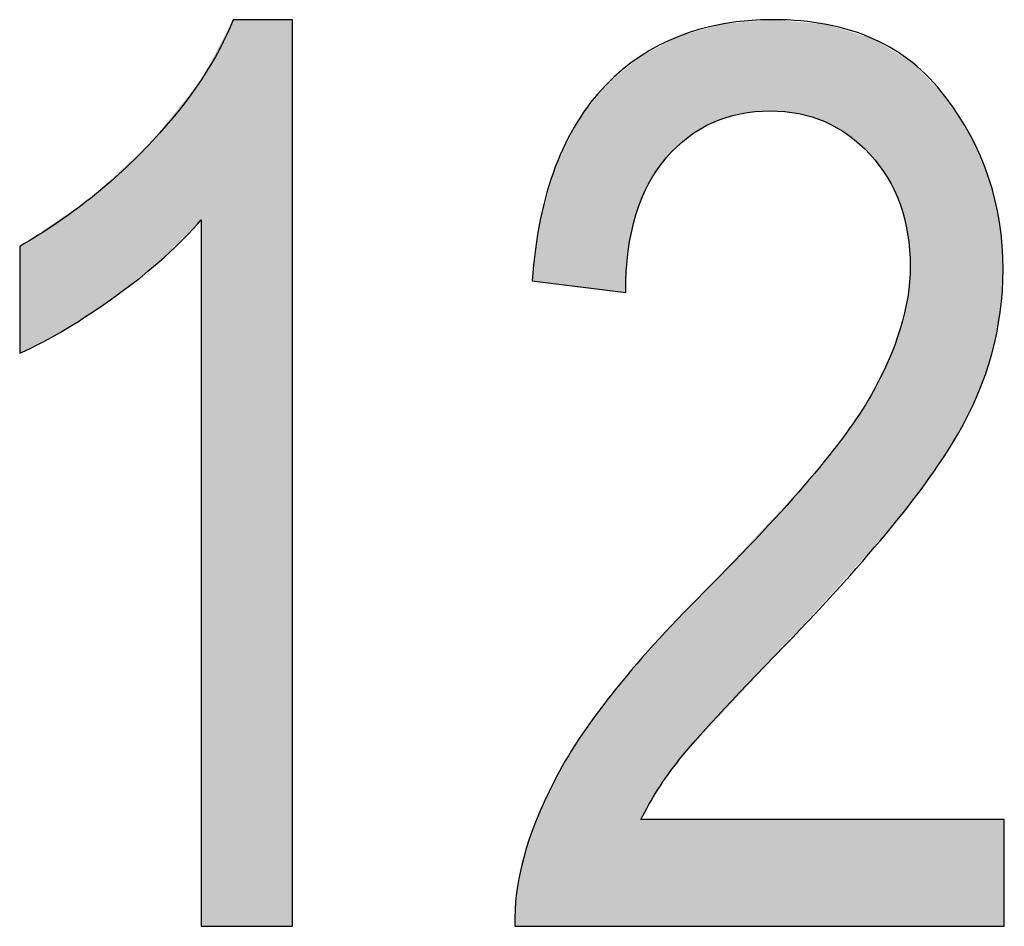
# Model space of a CAD drawing. Extents: x 3.92 to 7.8, y 2.78 to 6.04.
# Drawn here: x 7.61 to 7.66, y 2.85 to 2.9 of the extents above; entities that cross this region are included whole.
import ezdxf

# ---------------------------------------------------------------- set-up
doc = ezdxf.new("R2010")
doc.units = 0
doc.layers.add('LAYER_1', color=7, linetype='CONTINUOUS')

# ---------------------------------------------------------------- blocks, each defined once
blk = doc.blocks.new('*U42')
at = {"layer": 'LAYER_1', "color": 7}
for points in [[(7.622387, 2.847577), (7.620631, 2.894194), (7.622387, 2.89749)], [(7.620624, 2.886477), (7.6186, 2.891646), (7.620624, 2.894186)], [(7.620631, 2.847577), (7.620624, 2.894186), (7.620631, 2.894194)], [(7.6186, 2.884422), (7.617939, 2.890817), (7.6186, 2.891646)], [(7.617939, 2.883892), (7.615985, 2.889009), (7.617939, 2.890817)], [(7.615985, 2.882326), (7.614522, 2.887655), (7.615985, 2.889009)], [(7.614522, 2.881355), (7.613185, 2.886747), (7.614522, 2.887655)], [(7.613185, 2.880466), (7.610628, 2.885012), (7.613185, 2.886747)]]:
    blk.add_solid(points, dxfattribs=at)
at = {"layer": 'LAYER_1', "color": 7, "extrusion": (0, 0, -1)}
for points in [[(-7.622387, 2.847577), (-7.622387, 2.89749), (-7.625643, 2.847577)], [(-7.625643, 2.847577), (-7.622387, 2.89749), (-7.625643, 2.89749)], [(-7.620624, 2.847577), (-7.620624, 2.894186), (-7.620631, 2.847577)], [(-7.620631, 2.847577), (-7.620631, 2.894194), (-7.622387, 2.847577)], [(-7.6186, 2.884422), (-7.6186, 2.891646), (-7.620624, 2.886477)], [(-7.617939, 2.883892), (-7.617939, 2.890817), (-7.6186, 2.884422)], [(-7.615985, 2.882326), (-7.615985, 2.889009), (-7.617939, 2.883892)], [(-7.614522, 2.881355), (-7.614522, 2.887655), (-7.615985, 2.882326)], [(-7.613185, 2.880466), (-7.613185, 2.886747), (-7.614522, 2.881355)], [(-7.610628, 2.879125), (-7.610628, 2.885012), (-7.613185, 2.880466)]]:
    blk.add_solid(points, dxfattribs=at)
blk = doc.blocks.new('*U43')
at = {"layer": 'LAYER_1', "color": 7}
for points in [[(7.649403, 2.892027), (7.648783, 2.897095), (7.649403, 2.897266)], [(7.650292, 2.892311), (7.649403, 2.897266), (7.650292, 2.897339)], [(7.651955, 2.892472), (7.650292, 2.897339), (7.651955, 2.897475)], [(7.652132, 2.892455), (7.651955, 2.897475), (7.652132, 2.89749)], [(7.651955, 2.892472), (7.651955, 2.897475), (7.652132, 2.892455)], [(7.652132, 2.892455), (7.652132, 2.89749), (7.652742, 2.892397)], [(7.652742, 2.892397), (7.652742, 2.897435), (7.653519, 2.892324)], [(7.653519, 2.892324), (7.653519, 2.897366), (7.654102, 2.892143)], [(7.654102, 2.892143), (7.654102, 2.897313), (7.654955, 2.891878)], [(7.654955, 2.891878), (7.654955, 2.897237), (7.655058, 2.891819)], [(7.655058, 2.891819), (7.655058, 2.897228), (7.656098, 2.891225)], [(7.646954, 2.890576), (7.646232, 2.896216), (7.646954, 2.896591)], [(7.646964, 2.890585), (7.646954, 2.896591), (7.646964, 2.896594)], [(7.647429, 2.891024), (7.646964, 2.896594), (7.647429, 2.896722)], [(7.648293, 2.891538), (7.647429, 2.896722), (7.648293, 2.89696)], [(7.648783, 2.891829), (7.648293, 2.89696), (7.648783, 2.897095)], [(7.656098, 2.891225), (7.656098, 2.896907), (7.65626, 2.891133)], [(7.65626, 2.891133), (7.65626, 2.896857), (7.657435, 2.890084)], [(7.646232, 2.889894), (7.645772, 2.895977), (7.646232, 2.896216)], [(7.657435, 2.890084), (7.657435, 2.896494), (7.657489, 2.890012)], [(7.657489, 2.890012), (7.657489, 2.896478), (7.65761, 2.889853)], [(7.65761, 2.889853), (7.65761, 2.896441), (7.658406, 2.888798)], [(7.645253, 2.888455), (7.644835, 2.89549), (7.645253, 2.895707)], [(7.645527, 2.888858), (7.645253, 2.895707), (7.645527, 2.89585)], [(7.645772, 2.889219), (7.645527, 2.89585), (7.645772, 2.895977)], [(7.658406, 2.888798), (7.658406, 2.895959), (7.658435, 2.888737)], [(7.658435, 2.888737), (7.658435, 2.895941), (7.658632, 2.888324)], [(7.658632, 2.888324), (7.658632, 2.895822), (7.659102, 2.887338)], [(7.659102, 2.887338), (7.659102, 2.895538), (7.659114, 2.887291)], [(7.659114, 2.887291), (7.659114, 2.895531), (7.65952, 2.885705)], [(7.644553, 2.886739), (7.644134, 2.894919), (7.644553, 2.895271)], [(7.644785, 2.887307), (7.644553, 2.895271), (7.644785, 2.895464)], [(7.644835, 2.88743), (7.644785, 2.895464), (7.644835, 2.89549)], [(7.65952, 2.885705), (7.65952, 2.895285), (7.659523, 2.885669)], [(7.659523, 2.885669), (7.659523, 2.895284), (7.659659, 2.883899)], [(7.643994, 2.882475), (7.643229, 2.894162), (7.643994, 2.894802)], [(7.644134, 2.884747), (7.643994, 2.894802), (7.644134, 2.894919)], [(7.642895, 2.882611), (7.641402, 2.891957), (7.642895, 2.893882)], [(7.643229, 2.88257), (7.642895, 2.893882), (7.643229, 2.894162)], [(7.642895, 2.882611), (7.642895, 2.893882), (7.643229, 2.88257)], [(7.643229, 2.88257), (7.643229, 2.894162), (7.643994, 2.882475)], [(7.641321, 2.882806), (7.64012, 2.889382), (7.641321, 2.891852)], [(7.641402, 2.882796), (7.641321, 2.891852), (7.641402, 2.891957)], [(7.641321, 2.882806), (7.641321, 2.891852), (7.641402, 2.882796)], [(7.641402, 2.882796), (7.641402, 2.891957), (7.642895, 2.882611)], [(7.640047, 2.882963), (7.639292, 2.88647), (7.640047, 2.889126)], [(7.64012, 2.882954), (7.640047, 2.889126), (7.64012, 2.889382)], [(7.640047, 2.882963), (7.640047, 2.889126), (7.64012, 2.882954)], [(7.64012, 2.882954), (7.64012, 2.889382), (7.641321, 2.882806)], [(7.639292, 2.883057), (7.639065, 2.884786), (7.639292, 2.88647)], [(7.639292, 2.883057), (7.639292, 2.88647), (7.640047, 2.882963)], [(7.639065, 2.883085), (7.63884, 2.883113), (7.639065, 2.884786)], [(7.639065, 2.883085), (7.639065, 2.884786), (7.639292, 2.883057)], [(7.659659, 2.870889), (7.659523, 2.882218), (7.659659, 2.883899)], [(7.65952, 2.870708), (7.659114, 2.880471), (7.65952, 2.882207)], [(7.659523, 2.870711), (7.65952, 2.882207), (7.659523, 2.882218)], [(7.659102, 2.870165), (7.658632, 2.879185), (7.659102, 2.88044)], [(7.659114, 2.870181), (7.659102, 2.88044), (7.659114, 2.880471)], [(7.658632, 2.869556), (7.658435, 2.878658), (7.658632, 2.879185)], [(7.658406, 2.869305), (7.65761, 2.877018), (7.658406, 2.878601)], [(7.658435, 2.869337), (7.658406, 2.878601), (7.658435, 2.878658)], [(7.657435, 2.868226), (7.65626, 2.874921), (7.657435, 2.876697)], [(7.657489, 2.868287), (7.657435, 2.876697), (7.657489, 2.876779)], [(7.65761, 2.86842), (7.657489, 2.876779), (7.65761, 2.877018)], [(7.65626, 2.866921), (7.656098, 2.874676), (7.65626, 2.874921)], [(7.656098, 2.866741), (7.655058, 2.873372), (7.656098, 2.874676)], [(7.655058, 2.865585), (7.654955, 2.873242), (7.655058, 2.873372)], [(7.654955, 2.86547), (7.654102, 2.872172), (7.654955, 2.873242)], [(7.654102, 2.864523), (7.653519, 2.87155), (7.654102, 2.872172)], [(7.653519, 2.863875), (7.652742, 2.87072), (7.653519, 2.87155)], [(7.652742, 2.863012), (7.652132, 2.870068), (7.652742, 2.87072)], [(7.652132, 2.862353), (7.651955, 2.86988), (7.652132, 2.870068)], [(7.651955, 2.862162), (7.650292, 2.868104), (7.651955, 2.86988)], [(7.650292, 2.860367), (7.649403, 2.867154), (7.650292, 2.868104)], [(7.649403, 2.859406), (7.648783, 2.866492), (7.649403, 2.867154)], [(7.648783, 2.858737), (7.648293, 2.865969), (7.648783, 2.866492)], [(7.648293, 2.858208), (7.647429, 2.865062), (7.648293, 2.865969)], [(7.647429, 2.857275), (7.646964, 2.864575), (7.647429, 2.865062)], [(7.646954, 2.856758), (7.646232, 2.863806), (7.646954, 2.864564)], [(7.646964, 2.856773), (7.646954, 2.864564), (7.646964, 2.864575)], [(7.646232, 2.855749), (7.645772, 2.863325), (7.646232, 2.863806)], [(7.645527, 2.854672), (7.645253, 2.862745), (7.645527, 2.863067)], [(7.645772, 2.855106), (7.645527, 2.863067), (7.645772, 2.863325)], [(7.645253, 2.854188), (7.644835, 2.862253), (7.645253, 2.862745)], [(7.644553, 2.847577), (7.644134, 2.861428), (7.644553, 2.861922)], [(7.644785, 2.847577), (7.644553, 2.861922), (7.644785, 2.862194)], [(7.644835, 2.847577), (7.644785, 2.862194), (7.644835, 2.862253)], [(7.644134, 2.847577), (7.643994, 2.861263), (7.644134, 2.861428)], [(7.643994, 2.847577), (7.643229, 2.860364), (7.643994, 2.861263)], [(7.643229, 2.847577), (7.642895, 2.859906), (7.643229, 2.860364)], [(7.642895, 2.847577), (7.641402, 2.857859), (7.642895, 2.859906)], [(7.641321, 2.847577), (7.64012, 2.855676), (7.641321, 2.857721)], [(7.641402, 2.847577), (7.641321, 2.857721), (7.641402, 2.857859)], [(7.640047, 2.847577), (7.639292, 2.853902), (7.640047, 2.855552)], [(7.64012, 2.847577), (7.640047, 2.855552), (7.64012, 2.855676)], [(7.639292, 2.847577), (7.639065, 2.853406), (7.639292, 2.853902)], [(7.639065, 2.847577), (7.63884, 2.852734), (7.639065, 2.853406)], [(7.63884, 2.847577), (7.638379, 2.851361), (7.63884, 2.852734)], [(7.638379, 2.847577), (7.637987, 2.849418), (7.638379, 2.851361)], [(7.637987, 2.847577), (7.63789, 2.847577), (7.637987, 2.849418)]]:
    blk.add_solid(points, dxfattribs=at)
at = {"layer": 'LAYER_1', "color": 7, "extrusion": (0, 0, -1)}
for points in [[(-7.649403, 2.892027), (-7.649403, 2.897266), (-7.650292, 2.892311)], [(-7.650292, 2.892311), (-7.650292, 2.897339), (-7.651955, 2.892472)], [(-7.652742, 2.892397), (-7.652132, 2.89749), (-7.652742, 2.897435)], [(-7.653519, 2.892324), (-7.652742, 2.897435), (-7.653519, 2.897366)], [(-7.654102, 2.892143), (-7.653519, 2.897366), (-7.654102, 2.897313)], [(-7.654955, 2.891878), (-7.654102, 2.897313), (-7.654955, 2.897237)], [(-7.655058, 2.891819), (-7.654955, 2.897237), (-7.655058, 2.897228)], [(-7.656098, 2.891225), (-7.655058, 2.897228), (-7.656098, 2.896907)], [(-7.646954, 2.890576), (-7.646954, 2.896591), (-7.646964, 2.890585)], [(-7.646964, 2.890585), (-7.646964, 2.896594), (-7.647429, 2.891024)], [(-7.647429, 2.891024), (-7.647429, 2.896722), (-7.648293, 2.891538)], [(-7.648293, 2.891538), (-7.648293, 2.89696), (-7.648783, 2.891829)], [(-7.648783, 2.891829), (-7.648783, 2.897095), (-7.649403, 2.892027)], [(-7.65626, 2.891133), (-7.656098, 2.896907), (-7.65626, 2.896857)], [(-7.657435, 2.890084), (-7.65626, 2.896857), (-7.657435, 2.896494)], [(-7.646232, 2.889894), (-7.646232, 2.896216), (-7.646954, 2.890576)], [(-7.657489, 2.890012), (-7.657435, 2.896494), (-7.657489, 2.896478)], [(-7.65761, 2.889853), (-7.657489, 2.896478), (-7.65761, 2.896441)], [(-7.658406, 2.888798), (-7.65761, 2.896441), (-7.658406, 2.895959)], [(-7.645253, 2.888455), (-7.645253, 2.895707), (-7.645527, 2.888858)], [(-7.645527, 2.888858), (-7.645527, 2.89585), (-7.645772, 2.889219)], [(-7.645772, 2.889219), (-7.645772, 2.895977), (-7.646232, 2.889894)], [(-7.658435, 2.888737), (-7.658406, 2.895959), (-7.658435, 2.895941)], [(-7.658632, 2.888324), (-7.658435, 2.895941), (-7.658632, 2.895822)], [(-7.659102, 2.887338), (-7.658632, 2.895822), (-7.659102, 2.895538)], [(-7.659114, 2.887291), (-7.659102, 2.895538), (-7.659114, 2.895531)], [(-7.65952, 2.885705), (-7.659114, 2.895531), (-7.65952, 2.895285)], [(-7.644553, 2.886739), (-7.644553, 2.895271), (-7.644785, 2.887307)], [(-7.644785, 2.887307), (-7.644785, 2.895464), (-7.644835, 2.88743)], [(-7.644835, 2.88743), (-7.644835, 2.89549), (-7.645253, 2.888455)], [(-7.659523, 2.885669), (-7.65952, 2.895285), (-7.659523, 2.895284)], [(-7.659659, 2.883899), (-7.659523, 2.895284), (-7.659659, 2.895201)], [(-7.659659, 2.870889), (-7.659659, 2.895201), (-7.659782, 2.871048)], [(-7.659782, 2.871048), (-7.659659, 2.895201), (-7.659782, 2.895127)], [(-7.659782, 2.871048), (-7.659782, 2.895127), (-7.66073, 2.872278)], [(-7.66073, 2.872278), (-7.659782, 2.895127), (-7.66073, 2.894151)], [(-7.643994, 2.882475), (-7.643994, 2.894802), (-7.644134, 2.884747)], [(-7.644134, 2.884747), (-7.644134, 2.894919), (-7.644553, 2.886739)], [(-7.66073, 2.872278), (-7.66073, 2.894151), (-7.661572, 2.873572)], [(-7.661572, 2.873572), (-7.66073, 2.894151), (-7.661572, 2.893285)], [(-7.661572, 2.873572), (-7.661572, 2.893285), (-7.662264, 2.874636)], [(-7.662264, 2.874636), (-7.661572, 2.893285), (-7.662264, 2.892218)], [(-7.662264, 2.874636), (-7.662264, 2.892218), (-7.662976, 2.87606)], [(-7.662976, 2.87606), (-7.662264, 2.892218), (-7.662976, 2.891118)], [(-7.662976, 2.87606), (-7.662976, 2.891118), (-7.663365, 2.876838)], [(-7.663365, 2.876838), (-7.662976, 2.891118), (-7.663365, 2.890218)], [(-7.663365, 2.876838), (-7.663365, 2.890218), (-7.663976, 2.878593)], [(-7.663976, 2.878593), (-7.663365, 2.890218), (-7.663976, 2.888806)], [(-7.663976, 2.878593), (-7.663976, 2.888806), (-7.664149, 2.87909)], [(-7.664149, 2.87909), (-7.663976, 2.888806), (-7.664149, 2.888095)], [(-7.664149, 2.87909), (-7.664149, 2.888095), (-7.664574, 2.881177)], [(-7.664574, 2.881177), (-7.664149, 2.888095), (-7.664574, 2.886346)], [(-7.664574, 2.881177), (-7.664574, 2.886346), (-7.664617, 2.88139)], [(-7.664617, 2.88139), (-7.664574, 2.886346), (-7.664617, 2.885779)], [(-7.664617, 2.88139), (-7.664617, 2.885779), (-7.664773, 2.883737)], [(-7.65952, 2.870708), (-7.65952, 2.882207), (-7.659523, 2.870711)], [(-7.659523, 2.870711), (-7.659523, 2.882218), (-7.659659, 2.870889)], [(-7.659102, 2.870165), (-7.659102, 2.88044), (-7.659114, 2.870181)], [(-7.659114, 2.870181), (-7.659114, 2.880471), (-7.65952, 2.870708)], [(-7.658632, 2.869556), (-7.658632, 2.879185), (-7.659102, 2.870165)], [(-7.658406, 2.869305), (-7.658406, 2.878601), (-7.658435, 2.869337)], [(-7.658435, 2.869337), (-7.658435, 2.878658), (-7.658632, 2.869556)], [(-7.657435, 2.868226), (-7.657435, 2.876697), (-7.657489, 2.868287)], [(-7.657489, 2.868287), (-7.657489, 2.876779), (-7.65761, 2.86842)], [(-7.65761, 2.86842), (-7.65761, 2.877018), (-7.658406, 2.869305)], [(-7.65626, 2.866921), (-7.65626, 2.874921), (-7.657435, 2.868226)], [(-7.656098, 2.866741), (-7.656098, 2.874676), (-7.65626, 2.866921)], [(-7.655058, 2.865585), (-7.655058, 2.873372), (-7.656098, 2.866741)], [(-7.654955, 2.86547), (-7.654955, 2.873242), (-7.655058, 2.865585)], [(-7.654102, 2.864523), (-7.654102, 2.872172), (-7.654955, 2.86547)], [(-7.653519, 2.863875), (-7.653519, 2.87155), (-7.654102, 2.864523)], [(-7.652742, 2.863012), (-7.652742, 2.87072), (-7.653519, 2.863875)], [(-7.652132, 2.862353), (-7.652132, 2.870068), (-7.652742, 2.863012)], [(-7.651955, 2.862162), (-7.651955, 2.86988), (-7.652132, 2.862353)], [(-7.650292, 2.860367), (-7.650292, 2.868104), (-7.651955, 2.862162)], [(-7.649403, 2.859406), (-7.649403, 2.867154), (-7.650292, 2.860367)], [(-7.648783, 2.858737), (-7.648783, 2.866492), (-7.649403, 2.859406)], [(-7.648293, 2.858208), (-7.648293, 2.865969), (-7.648783, 2.858737)], [(-7.647429, 2.857275), (-7.647429, 2.865062), (-7.648293, 2.858208)], [(-7.646954, 2.856758), (-7.646954, 2.864564), (-7.646964, 2.856773)], [(-7.646964, 2.856773), (-7.646964, 2.864575), (-7.647429, 2.857275)], [(-7.646232, 2.855749), (-7.646232, 2.863806), (-7.646954, 2.856758)], [(-7.645527, 2.854672), (-7.645527, 2.863067), (-7.645772, 2.855106)], [(-7.645772, 2.855106), (-7.645772, 2.863325), (-7.646232, 2.855749)], [(-7.645253, 2.854188), (-7.645253, 2.862745), (-7.645527, 2.854672)], [(-7.644553, 2.847577), (-7.644553, 2.861922), (-7.644785, 2.847577)], [(-7.644785, 2.847577), (-7.644785, 2.862194), (-7.644835, 2.847577)], [(-7.644835, 2.85345), (-7.644835, 2.862253), (-7.645253, 2.854188)], [(-7.644134, 2.847577), (-7.644134, 2.861428), (-7.644553, 2.847577)], [(-7.643994, 2.847577), (-7.643994, 2.861263), (-7.644134, 2.847577)], [(-7.643229, 2.847577), (-7.643229, 2.860364), (-7.643994, 2.847577)], [(-7.642895, 2.847577), (-7.642895, 2.859906), (-7.643229, 2.847577)], [(-7.641321, 2.847577), (-7.641321, 2.857721), (-7.641402, 2.847577)], [(-7.641402, 2.847577), (-7.641402, 2.857859), (-7.642895, 2.847577)], [(-7.640047, 2.847577), (-7.640047, 2.855552), (-7.64012, 2.847577)], [(-7.64012, 2.847577), (-7.64012, 2.855676), (-7.641321, 2.847577)], [(-7.639292, 2.847577), (-7.639292, 2.853902), (-7.640047, 2.847577)], [(-7.639065, 2.847577), (-7.639065, 2.853406), (-7.639292, 2.847577)], [(-7.644835, 2.847577), (-7.644835, 2.85345), (-7.645253, 2.847577)], [(-7.645253, 2.847577), (-7.644835, 2.85345), (-7.645253, 2.85345)], [(-7.645253, 2.847577), (-7.645253, 2.85345), (-7.645527, 2.847577)], [(-7.645527, 2.847577), (-7.645253, 2.85345), (-7.645527, 2.85345)], [(-7.645527, 2.847577), (-7.645527, 2.85345), (-7.645772, 2.847577)], [(-7.645772, 2.847577), (-7.645527, 2.85345), (-7.645772, 2.85345)], [(-7.645772, 2.847577), (-7.645772, 2.85345), (-7.646232, 2.847577)], [(-7.646232, 2.847577), (-7.645772, 2.85345), (-7.646232, 2.85345)], [(-7.646232, 2.847577), (-7.646232, 2.85345), (-7.646954, 2.847577)], [(-7.646954, 2.847577), (-7.646232, 2.85345), (-7.646954, 2.85345)], [(-7.646954, 2.847577), (-7.646954, 2.85345), (-7.646964, 2.847577)], [(-7.646964, 2.847577), (-7.646954, 2.85345), (-7.646964, 2.85345)], [(-7.646964, 2.847577), (-7.646964, 2.85345), (-7.647429, 2.847577)], [(-7.647429, 2.847577), (-7.646964, 2.85345), (-7.647429, 2.85345)], [(-7.647429, 2.847577), (-7.647429, 2.85345), (-7.648293, 2.847577)], [(-7.648293, 2.847577), (-7.647429, 2.85345), (-7.648293, 2.85345)], [(-7.648293, 2.847577), (-7.648293, 2.85345), (-7.648783, 2.847577)], [(-7.648783, 2.847577), (-7.648293, 2.85345), (-7.648783, 2.85345)], [(-7.648783, 2.847577), (-7.648783, 2.85345), (-7.649403, 2.847577)], [(-7.649403, 2.847577), (-7.648783, 2.85345), (-7.649403, 2.85345)], [(-7.649403, 2.847577), (-7.649403, 2.85345), (-7.650292, 2.847577)], [(-7.650292, 2.847577), (-7.649403, 2.85345), (-7.650292, 2.85345)], [(-7.650292, 2.847577), (-7.650292, 2.85345), (-7.651955, 2.847577)], [(-7.651955, 2.847577), (-7.650292, 2.85345), (-7.651955, 2.85345)], [(-7.651955, 2.847577), (-7.651955, 2.85345), (-7.652132, 2.847577)], [(-7.652132, 2.847577), (-7.651955, 2.85345), (-7.652132, 2.85345)], [(-7.652132, 2.847577), (-7.652132, 2.85345), (-7.652742, 2.847577)], [(-7.652742, 2.847577), (-7.652132, 2.85345), (-7.652742, 2.85345)], [(-7.652742, 2.847577), (-7.652742, 2.85345), (-7.653519, 2.847577)], [(-7.653519, 2.847577), (-7.652742, 2.85345), (-7.653519, 2.85345)], [(-7.653519, 2.847577), (-7.653519, 2.85345), (-7.654102, 2.847577)], [(-7.654102, 2.847577), (-7.653519, 2.85345), (-7.654102, 2.85345)], [(-7.654102, 2.847577), (-7.654102, 2.85345), (-7.654955, 2.847577)], [(-7.654955, 2.847577), (-7.654102, 2.85345), (-7.654955, 2.85345)], [(-7.654955, 2.847577), (-7.654955, 2.85345), (-7.655058, 2.847577)], [(-7.655058, 2.847577), (-7.654955, 2.85345), (-7.655058, 2.85345)], [(-7.655058, 2.847577), (-7.655058, 2.85345), (-7.656098, 2.847577)], [(-7.656098, 2.847577), (-7.655058, 2.85345), (-7.656098, 2.85345)], [(-7.656098, 2.847577), (-7.656098, 2.85345), (-7.65626, 2.847577)], [(-7.65626, 2.847577), (-7.656098, 2.85345), (-7.65626, 2.85345)], [(-7.65626, 2.847577), (-7.65626, 2.85345), (-7.657435, 2.847577)], [(-7.657435, 2.847577), (-7.65626, 2.85345), (-7.657435, 2.85345)], [(-7.657435, 2.847577), (-7.657435, 2.85345), (-7.657489, 2.847577)], [(-7.657489, 2.847577), (-7.657435, 2.85345), (-7.657489, 2.85345)], [(-7.657489, 2.847577), (-7.657489, 2.85345), (-7.65761, 2.847577)], [(-7.65761, 2.847577), (-7.657489, 2.85345), (-7.65761, 2.85345)], [(-7.65761, 2.847577), (-7.65761, 2.85345), (-7.658406, 2.847577)], [(-7.658406, 2.847577), (-7.65761, 2.85345), (-7.658406, 2.85345)], [(-7.658406, 2.847577), (-7.658406, 2.85345), (-7.658435, 2.847577)], [(-7.658435, 2.847577), (-7.658406, 2.85345), (-7.658435, 2.85345)], [(-7.658435, 2.847577), (-7.658435, 2.85345), (-7.658632, 2.847577)], [(-7.658632, 2.847577), (-7.658435, 2.85345), (-7.658632, 2.85345)], [(-7.658632, 2.847577), (-7.658632, 2.85345), (-7.659102, 2.847577)], [(-7.659102, 2.847577), (-7.658632, 2.85345), (-7.659102, 2.85345)], [(-7.659102, 2.847577), (-7.659102, 2.85345), (-7.659114, 2.847577)], [(-7.659114, 2.847577), (-7.659102, 2.85345), (-7.659114, 2.85345)], [(-7.659114, 2.847577), (-7.659114, 2.85345), (-7.65952, 2.847577)], [(-7.65952, 2.847577), (-7.659114, 2.85345), (-7.65952, 2.85345)], [(-7.65952, 2.847577), (-7.65952, 2.85345), (-7.659523, 2.847577)], [(-7.659523, 2.847577), (-7.65952, 2.85345), (-7.659523, 2.85345)], [(-7.659523, 2.847577), (-7.659523, 2.85345), (-7.659659, 2.847577)], [(-7.659659, 2.847577), (-7.659523, 2.85345), (-7.659659, 2.85345)], [(-7.659659, 2.847577), (-7.659659, 2.85345), (-7.659782, 2.847577)], [(-7.659782, 2.847577), (-7.659659, 2.85345), (-7.659782, 2.85345)], [(-7.659782, 2.847577), (-7.659782, 2.85345), (-7.66073, 2.847577)], [(-7.66073, 2.847577), (-7.659782, 2.85345), (-7.66073, 2.85345)], [(-7.66073, 2.847577), (-7.66073, 2.85345), (-7.661572, 2.847577)], [(-7.661572, 2.847577), (-7.66073, 2.85345), (-7.661572, 2.85345)], [(-7.661572, 2.847577), (-7.661572, 2.85345), (-7.662264, 2.847577)], [(-7.662264, 2.847577), (-7.661572, 2.85345), (-7.662264, 2.85345)], [(-7.662264, 2.847577), (-7.662264, 2.85345), (-7.662976, 2.847577)], [(-7.662976, 2.847577), (-7.662264, 2.85345), (-7.662976, 2.85345)], [(-7.662976, 2.847577), (-7.662976, 2.85345), (-7.663365, 2.847577)], [(-7.663365, 2.847577), (-7.662976, 2.85345), (-7.663365, 2.85345)], [(-7.663365, 2.847577), (-7.663365, 2.85345), (-7.663976, 2.847577)], [(-7.663976, 2.847577), (-7.663365, 2.85345), (-7.663976, 2.85345)], [(-7.663976, 2.847577), (-7.663976, 2.85345), (-7.664149, 2.847577)], [(-7.664149, 2.847577), (-7.663976, 2.85345), (-7.664149, 2.85345)], [(-7.664149, 2.847577), (-7.664149, 2.85345), (-7.664574, 2.847577)], [(-7.664574, 2.847577), (-7.664149, 2.85345), (-7.664574, 2.85345)], [(-7.664574, 2.847577), (-7.664574, 2.85345), (-7.664617, 2.847577)], [(-7.664617, 2.847577), (-7.664574, 2.85345), (-7.664617, 2.85345)], [(-7.664617, 2.847577), (-7.664617, 2.85345), (-7.664773, 2.847577)], [(-7.664773, 2.847577), (-7.664617, 2.85345), (-7.664773, 2.85345)], [(-7.664773, 2.847577), (-7.664773, 2.85345), (-7.664841, 2.847577)], [(-7.664841, 2.847577), (-7.664773, 2.85345), (-7.664841, 2.85345)], [(-7.63884, 2.847577), (-7.63884, 2.852734), (-7.639065, 2.847577)], [(-7.638379, 2.847577), (-7.638379, 2.851361), (-7.63884, 2.847577)], [(-7.637987, 2.847577), (-7.637987, 2.849418), (-7.638379, 2.847577)]]:
    blk.add_solid(points, dxfattribs=at)
blk = doc.blocks.new('BLOCK_2')
at = {"layer": 'LAYER_1'}
for points, knots in [([(7.625643, 2.847577), (7.625643, 2.847577), (7.620624, 2.847577), (7.620624, 2.847577), (7.620624, 2.847577), (7.620624, 2.886477), (7.620624, 2.886477), (7.619471, 2.88512), (7.617925, 2.883737), (7.615985, 2.882326), (7.614032, 2.880916), (7.612255, 2.879844), (7.610628, 2.879125), (7.610628, 2.879125), (7.610628, 2.885012), (7.610628, 2.885012), (7.613381, 2.886599), (7.615823, 2.888538), (7.617939, 2.890817), (7.620041, 2.893095), (7.621533, 2.89532), (7.622387, 2.89749), (7.622387, 2.89749), (7.625643, 2.89749), (7.625643, 2.89749), (7.625643, 2.89749), (7.625643, 2.847577), (7.625643, 2.847577)], [0, 0, 0, 0, 1, 1, 1, 2, 2, 2, 3, 3, 3, 4, 4, 4, 5, 5, 5, 6, 6, 6, 7, 7, 7, 8, 8, 8, 9, 9, 9, 9]), ([(7.664841, 2.85345), (7.664841, 2.85345), (7.664841, 2.847577), (7.664841, 2.847577), (7.664841, 2.847577), (7.63789, 2.847577), (7.63789, 2.847577), (7.637822, 2.849964), (7.638541, 2.852622), (7.640047, 2.855552), (7.641539, 2.858495), (7.644292, 2.861967), (7.648293, 2.865969), (7.652973, 2.870634), (7.656038, 2.874242), (7.657489, 2.876779), (7.658927, 2.879329), (7.659659, 2.881702), (7.659659, 2.883899), (7.659659, 2.886422), (7.658913, 2.888484), (7.657435, 2.890084), (7.655957, 2.891685), (7.654126, 2.892472), (7.651955, 2.892472), (7.649636, 2.892472), (7.647724, 2.891617), (7.646232, 2.889894), (7.64474, 2.888158), (7.643994, 2.88569), (7.643994, 2.882475), (7.643994, 2.882475), (7.63884, 2.883113), (7.63884, 2.883113), (7.639192, 2.887887), (7.640549, 2.891468), (7.642895, 2.893882), (7.645228, 2.896296), (7.648307, 2.89749), (7.652132, 2.89749), (7.656282, 2.89749), (7.659442, 2.896093), (7.661572, 2.893285), (7.663715, 2.890491), (7.664773, 2.887317), (7.664773, 2.883737), (7.664773, 2.880576), (7.663945, 2.877538), (7.662264, 2.874636), (7.660595, 2.871733), (7.657421, 2.867868), (7.652742, 2.863012), (7.649758, 2.859974), (7.647832, 2.857885), (7.646964, 2.856773), (7.646083, 2.855661), (7.645377, 2.854548), (7.644835, 2.85345), (7.644835, 2.85345), (7.664841, 2.85345), (7.664841, 2.85345)], [0, 0, 0, 0, 1, 1, 1, 2, 2, 2, 3, 3, 3, 4, 4, 4, 5, 5, 5, 6, 6, 6, 7, 7, 7, 8, 8, 8, 9, 9, 9, 10, 10, 10, 11, 11, 11, 12, 12, 12, 13, 13, 13, 14, 14, 14, 15, 15, 15, 16, 16, 16, 17, 17, 17, 18, 18, 18, 19, 19, 19, 20, 20, 20, 20])]:
    blk.add_open_spline(points, degree=3, knots=knots, dxfattribs=at)
at = {"layer": 'LAYER_1', "color": 7}
for name in ['*U42', '*U43']:
    blk.add_blockref(name, (0, 0), dxfattribs=at)

msp = doc.modelspace()

# ---------------------------------------------------------------- block references
at = {"layer": 'LAYER_1'}
msp.add_blockref('BLOCK_2', (0, 0), dxfattribs=at)

doc.saveas('drawing.dxf')
